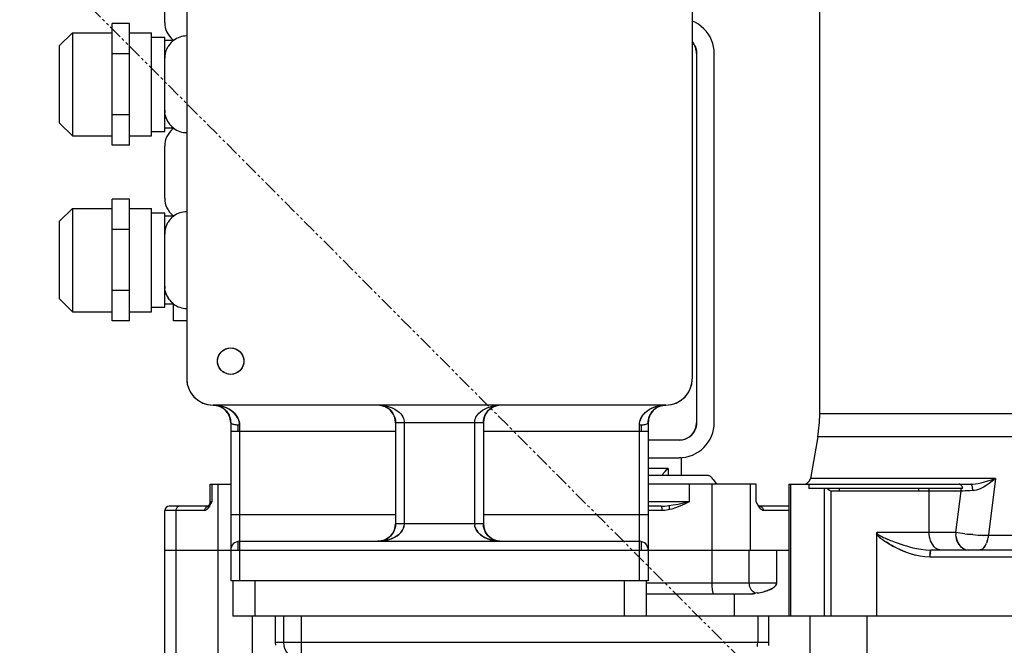
# Model space of a CAD drawing. Extents: x -23964 to 10145, y 8720 to 34538.
# Drawn here: x 3113 to 3337, y 16814 to 16957 of the extents above; entities that cross this region are included whole.
import ezdxf

# ---------------------------------------------------------------- set-up
doc = ezdxf.new("R2010")
doc.units = 0
doc.header["$LTSCALE"] = 5
doc.linetypes.add('PHANTOM', pattern=[2.5, 1.25, -0.25, 0.25, -0.25, 0.25, -0.25])
doc.layers.get('0').update_dxf_attribs({"color": 255, "linetype": 'CONTINUOUS'})
doc.layers.get('Defpoints').update_dxf_attribs({"color": 251, "linetype": 'CONTINUOUS'})
doc.layers.add('DIM001', color=255, linetype='CONTINUOUS', lineweight=18)
doc.layers.add('PHAN001', color=1, linetype='PHANTOM', lineweight=18)
doc.layers.add('VIEW001', color=252, linetype='CONTINUOUS', plot=False)
doc.styles.add('Dim_std', font='simplex.shx', dxfattribs={"width": 0.8, "bigfont": 'extfont.shx'})
doc.dimstyles.new('S1-50', dxfattribs={"dimscale": 50, "dimtxt": 3, "dimasz": 3, "dimexe": 1, "dimexo": 0.6, "dimgap": 1, "dimtad": 3, "dimzin": 9, "dimdsep": 46, "dimtxsty": 'Dim_std', "dimblk1": 'OPEN', "dimblk2": 'OPEN', "dimsah": 1, "dimcen": 0, "dimazin": 2, "dimtfac": 1, "dimtmove": 0, "dimatfit": 0, "dimldrblk": 'OPEN', "dimfxl": 1, "dimtfill": 1, "dimtolj": 1, "dimtzin": 0, "dimarcsym": 0})

# ---------------------------------------------------------------- blocks, each defined once
blk = doc.blocks.new('_OPEN')
at = {"color": 0, "linetype": 'ByBlock'}
for p, q in [((-1, 0.1667), (0, 0)), ((0, 0), (-1, -0.1667)), ((0, 0), (-1, 0))]:
    blk.add_line(p, q, dxfattribs=at)
blk = doc.blocks.new('*D15')
at = {"layer": 'Defpoints', "color": 0, "ltscale": 0.5, "transparency": 16777216}
for p in [(2989.63, 21630.99), (7176, 21630.99), (4509.52, 13487.98)]:
    blk.add_point(p, dxfattribs=at)
at = {"layer": 'DIM001', "color": 0, "lineweight": -2, "ltscale": 0.5, "transparency": 16777216}
for p, q in [((3019.63, 21630.99), (7226, 21630.99)), ((7176, 13637.98), (7176, 21480.99)), ((4539.52, 13487.98), (7226, 13487.98))]:
    blk.add_line(p, q, dxfattribs=at)
at = {"layer": 'DIM001', "color": 0, "lineweight": -2, "ltscale": 0.5, "transparency": 16777216, "xscale": 150, "yscale": 150, "zscale": 150}
for p, rotation in [((7176, 21630.99), 90), ((7176, 13487.98), 270)]:
    blk.add_blockref('_OPEN', p, dxfattribs=dict(at, rotation=rotation))
at = {"layer": 'DIM001', "color": 0, "ltscale": 0.5, "transparency": 16777216, "insert": (7051, 17559.49), "char_height": 150, "attachment_point": 5, "rotation": 90, "style": 'Dim_std', "bg_fill": 3, "box_fill_scale": 1.1, "bg_fill_color": 9, "bg_fill_true_color": 13158600, "bg_fill_transparency": 0}
blk.add_mtext('\\A1;8143', dxfattribs=at)
blk = doc.blocks.new('*D16')
at = {"layer": 'Defpoints', "color": 0, "ltscale": 0.5, "transparency": 16777216}
for p in [(2873.38, 23537.98), (4509.52, 13487.98), (8214.34, 13487.98)]:
    blk.add_point(p, dxfattribs=at)
at = {"layer": 'DIM001', "color": 0, "lineweight": -2, "ltscale": 0.5, "transparency": 16777216}
for p, q in [((2903.38, 23537.98), (8264.34, 23537.98)), ((8214.34, 23387.98), (8214.34, 13637.98)), ((4539.52, 13487.98), (8264.34, 13487.98))]:
    blk.add_line(p, q, dxfattribs=at)
at = {"layer": 'DIM001', "color": 0, "lineweight": -2, "ltscale": 0.5, "transparency": 16777216, "xscale": 150, "yscale": 150, "zscale": 150}
for p, rotation in [((8214.34, 23537.98), 90), ((8214.34, 13487.98), 270)]:
    blk.add_blockref('_OPEN', p, dxfattribs=dict(at, rotation=rotation))
at = {"layer": 'DIM001', "color": 0, "ltscale": 0.5, "transparency": 16777216, "insert": (8064.34, 17942.01), "char_height": 150, "attachment_point": 5, "rotation": 90, "style": 'Dim_std', "bg_fill": 3, "box_fill_scale": 1.1, "bg_fill_color": 9, "bg_fill_true_color": 13158600, "bg_fill_transparency": 0}
blk.add_mtext('\\A1;Overhauling height\u300010050', dxfattribs=at)
blk = doc.blocks.new('A$C157D3A1F')
at = {"layer": 'Defpoints'}
for p, q in [((1019, 628.98), (1019, 995.49)), ((875, 821), (875, 637)), ((990, 805), (990, 637)), ((870, 718.08), (870, 729.92)), ((858, 690.14), (858, 717.86)), ((862, 717.86), (858, 717.86)), ((862, 690.14), (862, 717.86)), ((870, 718.08), (870.03, 717.52)), ((870.03, 717.52), (870.13, 716.96)), ((846, 712.75), (849, 715.75)), ((849, 715.75), (849, 692.25)), ((849, 715.75), (858, 715.75)), ((862, 715.75), (867, 715.75)), ((867, 692.25), (867, 715.75)), ((867, 714.75), (870, 714.75)), ((870, 693.25), (870, 714.75)), ((846, 712.75), (846, 695.25)), ((872, 714), (870, 714)), ((870.5, 712.11), (870.77, 712.6)), ((871.46, 713.48), (871.72, 713.73)), ((872, 713.95), (871.72, 713.73)), ((872, 713.95), (872, 714.05)), ((862, 710.93), (858, 710.93)), ((870.03, 710.49), (870, 709.92)), ((870.13, 711.04), (870.03, 710.49)), ((870.28, 711.59), (870.13, 711.04)), ((870.5, 712.11), (870.28, 711.59)), ((990.97, 711.48), (991, 711)), ((991, 711), (991, 627)), ((995, 627), (995, 711)), ((862, 697.07), (858, 697.07)), ((870, 698.08), (870.03, 697.52)), ((870.13, 696.96), (870.03, 697.52)), ((870.13, 696.96), (870.28, 696.41)), ((846, 695.25), (849, 692.25)), ((870.28, 696.41), (870.5, 695.89)), ((870.5, 695.89), (870.77, 695.4)), ((870.77, 695.4), (871.09, 694.94)), ((871.09, 694.94), (871.46, 694.52)), ((871.46, 694.52), (871.72, 694.27)), ((849, 692.25), (858, 692.25)), ((862, 692.25), (867, 692.25)), ((867, 693.25), (870, 693.25)), ((872, 694), (870, 694)), ((872, 694.05), (871.72, 694.27)), ((872, 694.05), (872, 693.95)), ((862, 690.14), (858, 690.14)), ((870, 678.08), (870, 689.92)), ((858, 650.14), (858, 677.86)), ((862, 677.86), (858, 677.86)), ((862, 650.14), (862, 677.86)), ((870, 678.08), (870.03, 677.52)), ((870.03, 677.52), (870.13, 676.96)), ((846, 672.75), (849, 675.75)), ((849, 675.75), (849, 652.25)), ((849, 675.75), (858, 675.75)), ((862, 675.75), (867, 675.75)), ((867, 652.25), (867, 675.75)), ((867, 674.75), (870, 674.75)), ((870, 653.25), (870, 674.75)), ((846, 672.75), (846, 655.25)), ((872, 674), (870, 674)), ((870.5, 672.11), (870.28, 671.59)), ((870.5, 672.11), (870.77, 672.6)), ((871.46, 673.48), (871.72, 673.73)), ((872, 673.95), (871.72, 673.73)), ((872, 673.95), (872, 674.05)), ((862, 670.93), (858, 670.93)), ((870.03, 670.49), (870, 669.92)), ((870.13, 671.04), (870.03, 670.49)), ((870.28, 671.59), (870.13, 671.04)), ((862, 657.07), (858, 657.07)), ((870, 658.08), (870.03, 657.52)), ((870.13, 656.96), (870.03, 657.52)), ((870.13, 656.96), (870.28, 656.41)), ((870.28, 656.41), (870.5, 655.89)), ((846, 655.25), (849, 652.25)), ((870.5, 655.89), (870.77, 655.4)), ((871.09, 654.94), (870.77, 655.4)), ((871.09, 654.94), (871.46, 654.52)), ((871.46, 654.52), (871.72, 654.27)), ((872, 654.05), (871.72, 654.27)), ((849, 652.25), (858, 652.25)), ((862, 652.25), (867, 652.25)), ((867, 653.25), (870, 653.25)), ((872, 654), (870, 654)), ((872, 650.14), (872, 654.05)), ((862, 650.14), (858, 650.14)), ((875, 650.14), (872, 650.14)), ((884.61, 643.97), (885, 644)), ((885, 644), (885.39, 643.97)), ((875, 637), (875.03, 636.37)), ((885, 638), (884.61, 638.03)), ((885.39, 638.03), (885, 638)), ((989.97, 636.37), (990, 637)), ((880.37, 631.03), (881, 631)), ((984, 631), (881, 631)), ((881.03, 631), (881.88, 630.95)), ((881.21, 630.99), (881.23, 630.99)), ((883.4, 630.63), (882.66, 630.82)), ((919.03, 630.96), (918.74, 630.99)), ((918.82, 630.98), (919.43, 630.95)), ((919.11, 630.95), (919.03, 630.96)), ((919.43, 630.95), (920.29, 630.82)), ((942.26, 629.83), (942.74, 630.11)), ((942.74, 630.11), (943.32, 630.39)), ((943.32, 630.39), (944.01, 630.64)), ((944, 630.64), (944.74, 630.82)), ((946.5, 631), (945.98, 630.97)), ((981.5, 630.59), (982.27, 630.81)), ((982.26, 630.81), (983.13, 630.95)), ((983.11, 630.95), (983.92, 631)), ((983.51, 630.97), (983.55, 630.97)), ((983.55, 630.97), (983.58, 630.98)), ((983.58, 630.98), (983.61, 630.98)), ((983.61, 630.98), (983.64, 630.98)), ((983.64, 630.98), (983.67, 630.99)), ((983.67, 630.99), (983.7, 630.99)), ((983.7, 630.99), (983.72, 630.99)), ((983.72, 630.99), (983.75, 630.99)), ((983.75, 630.99), (983.77, 630.99)), ((983.77, 630.99), (983.8, 630.99)), ((984, 631), (984.63, 631.03)), ((924.48, 627.31), (924.5, 627)), ((940.5, 627), (940.52, 627.31)), ((980.02, 627.38), (980, 627)), ((980, 627), (980.01, 627.24)), ((1191, 628.98), (1019, 628.98)), ((885, 627), (885, 591)), ((922.5, 625), (885, 625)), ((886.6, 626.51), (886.6, 625)), ((886.98, 626.88), (887, 626.5)), ((887, 626.5), (886.98, 626.85)), ((887, 626.5), (887, 591)), ((942.5, 627), (922.5, 627)), ((922.5, 627), (922.5, 604)), ((924.5, 627), (924.5, 604)), ((940.5, 627), (940.5, 604)), ((942.5, 627), (942.5, 627.19)), ((942.5, 627), (942.5, 604)), ((980, 625), (942.5, 625)), ((978, 626.5), (978.02, 626.88)), ((978, 591), (978, 626.5)), ((978.4, 626.51), (978.4, 625)), ((980, 627), (980, 591)), ((991, 627), (990.97, 626.52)), ((987, 623), (980, 623)), ((987.48, 623.03), (987, 623)), ((1018.54, 623.77), (1016.88, 614.32)), ((1191.46, 623.77), (1018.54, 623.77)), ((980, 619), (987, 619)), ((987.5, 619), (987.1, 619)), ((987.5, 619), (987.5, 615)), ((984.53, 616.6), (980, 616.6)), ((984.53, 616.6), (984.53, 615)), ((993.56, 615), (980, 615)), ((994.83, 614), (995.49, 613)), ((1059, 614.32), (1016.88, 614.32)), ((1059, 614.32), (1057.3, 600.85)), ((880.37, 613), (885, 613)), ((880.37, 609), (880.37, 613)), ((880.71, 613), (880.71, 609)), ((882.04, 613), (882.04, 570.5)), ((1004.58, 613), (980, 613)), ((989.33, 613), (989.33, 609)), ((994.45, 613), (994.45, 590.5)), ((1003.2, 613), (1003.2, 598)), ((1004.58, 609), (1004.58, 613)), ((1012, 613), (1053.38, 613)), ((1012, 613), (1012, 583)), ((1012.33, 613), (1012.33, 583)), ((1016.51, 613), (1016.51, 612)), ((1051.51, 612), (1016.51, 612)), ((1019.99, 612), (1019.99, 583)), ((1023.52, 611.4), (1023.52, 612)), ((1040.1, 613), (1041.71, 613.01)), ((1041.52, 611.4), (1041.52, 612)), ((1041.71, 613.01), (1043.09, 613)), ((1050.86, 612.98), (1050.74, 613)), ((1050.86, 612.98), (1050.98, 612.93)), ((1051.1, 612.84), (1050.98, 612.93)), ((1051.21, 612.73), (1051.1, 612.84)), ((1051.21, 612.73), (1051.3, 612.58)), ((1051.3, 612.58), (1051.39, 612.41)), ((1051.39, 612.41), (1051.45, 612.21)), ((1051.51, 612), (1051.45, 612.21)), ((1053.82, 611.54), (1053.23, 611.51)), ((1051.16, 611.4), (1021.52, 611.4)), ((1021.52, 611.4), (1021.52, 583)), ((1043.84, 611.4), (1043.84, 602)), ((1049.96, 602), (1051.16, 611.4)), ((1051.64, 611.43), (1051.16, 611.4)), ((1052.13, 611.46), (1051.64, 611.43)), ((1053.23, 611.51), (1052.13, 611.46)), ((880.14, 608), (871, 608)), ((880.42, 608.48), (880.15, 608.02)), ((880.71, 609), (880.37, 609)), ((880.71, 609), (880.42, 608.48)), ((880.51, 608.82), (880.71, 609)), ((989.33, 609), (980, 609)), ((982.93, 608), (980, 608)), ((984.85, 607.23), (984.85, 608.15)), ((1005.39, 607.64), (1005.14, 608.02)), ((1012, 608), (1005.15, 608)), ((879.09, 607), (870, 607)), ((870, 567), (870, 607)), ((872.51, 607), (872.51, 570.5)), ((922.5, 606), (885, 606)), ((980, 606), (942.5, 606)), ((983.1, 607), (980, 607)), ((1012, 607), (1006.2, 607)), ((922.23, 602.56), (922.1, 602.25)), ((922.34, 602.86), (922.23, 602.55)), ((922.42, 603.18), (922.33, 602.86)), ((922.47, 603.5), (922.41, 603.17)), ((922.5, 603.81), (922.47, 603.49)), ((922.5, 604), (922.49, 603.69)), ((942.5, 604), (922.5, 604)), ((922.5, 604), (922.5, 603.81)), ((924.5, 604), (924.48, 603.69)), ((940.5, 604), (940.52, 603.69)), ((942.51, 603.69), (942.5, 604)), ((944.01, 600.36), (944.74, 600.18)), ((1031.92, 601.8), (1031.91, 601.67)), ((1031.91, 601.67), (1031.91, 583)), ((1031.95, 601.91), (1031.92, 601.8)), ((1032, 602), (1031.95, 601.91)), ((1049.96, 602), (1032, 602)), ((1032.03, 601.85), (1032.09, 601.77)), ((1032.03, 601.85), (1032.08, 601.78)), ((1032.94, 601.18), (1033.14, 601.07)), ((1033.11, 601.09), (1033.34, 600.98)), ((1033.53, 600.22), (1033.24, 600.42)), ((1033.3, 601), (1033.54, 600.88)), ((1033.51, 600.9), (1033.77, 600.78)), ((1033.73, 600.8), (1034.01, 600.67)), ((1033.97, 600.69), (1034.26, 600.56)), ((1034.22, 600.58), (1034.53, 600.45)), ((1034.49, 600.47), (1034.81, 600.34)), ((1034.78, 600.35), (1035.11, 600.21)), ((1043.84, 602), (1043.86, 601.52)), ((1050.42, 601.93), (1049.96, 602)), ((1049.96, 602), (1049.98, 601.52)), ((1052.01, 601.71), (1052.6, 601.65)), ((1054.43, 601.48), (1055.05, 601.43)), ((1057.36, 601.31), (1056.82, 601.33)), ((1057.11, 600), (1057.22, 600.43)), ((1057.22, 600.42), (1057.3, 600.86)), ((1152.64, 601.31), (1057.36, 601.31)), ((886.6, 599.95), (886.6, 598)), ((887, 600), (978, 600)), ((918.5, 600), (919.01, 600.04)), ((919.02, 600.03), (918.5, 600)), ((918.88, 600.02), (918.83, 600.01)), ((919.11, 600.05), (919.02, 600.03)), ((919.43, 600.05), (919.02, 600.03)), ((919.02, 600.03), (919.43, 600.05)), ((920.28, 600.18), (919.43, 600.05)), ((946.19, 600.02), (945.57, 600.05)), ((946.26, 600.01), (945.97, 600.04)), ((978.4, 599.95), (978.4, 598)), ((1033.5, 600.24), (1033.84, 600.01)), ((1033.78, 600.05), (1034.18, 599.79)), ((1035.09, 600.22), (1035.44, 600.08)), ((1035.42, 600.09), (1035.8, 599.95)), ((1035.77, 599.96), (1036.19, 599.8)), ((1036.16, 599.81), (1036.61, 599.65)), ((1036.59, 599.65), (1037.08, 599.48)), ((1037.05, 599.49), (1037.58, 599.31)), ((1037.55, 599.32), (1038.14, 599.13)), ((1038.11, 599.14), (1038.75, 598.94)), ((1038.73, 598.95), (1039.44, 598.75)), ((1039.42, 598.75), (1040.21, 598.55)), ((1040.19, 598.55), (1041.08, 598.35)), ((1041.06, 598.36), (1042.07, 598.18)), ((1042.04, 598.18), (1043.16, 598.05)), ((1057.11, 600.01), (1056.97, 599.61)), ((870, 598), (1012, 598)), ((1002.91, 598), (1002.91, 590.5)), ((1009.18, 598), (1009.18, 590.5)), ((1042.95, 596.45), (1041.81, 596.61)), ((1044.08, 596.4), (1042.94, 596.45)), ((1043.15, 598.05), (1044.3, 598)), ((1044.08, 596.65), (1044.08, 596.4)), ((1165.92, 596.4), (1044.08, 596.4)), ((1044.3, 598), (1044.27, 597.98)), ((1044.27, 597.98), (1044.3, 598)), ((1165.7, 598), (1044.3, 598)), ((1046.66, 598), (1046.32, 598.03)), ((1052.44, 598.03), (1052.79, 598)), ((1055.53, 598.03), (1055.28, 598)), ((980, 591), (885, 591)), ((885.5, 591), (885.5, 583)), ((890.5, 591), (890.5, 583)), ((974.5, 591), (974.5, 583)), ((979.5, 591), (979.5, 583)), ((1009.18, 590.5), (979.5, 590.5)), ((1008.49, 589.46), (1008.41, 589.4)), ((1009.18, 590.5), (1009.18, 590.44)), ((1003.36, 588), (979.5, 588)), ((999.55, 588), (999.55, 583)), ((1003.68, 588.03), (1003.36, 588)), ((1003.36, 588), (1003.62, 588.02)), ((1003.62, 588.02), (1003.88, 588.08)), ((1004.03, 588.11), (1003.68, 588.03)), ((1004.39, 588.18), (1004.03, 588.11)), ((1004.83, 588.24), (1004.39, 588.18)), ((1004.81, 588.24), (1005.21, 588.31)), ((1005.16, 588.3), (1005.57, 588.38)), ((1005.51, 588.36), (1005.9, 588.45)), ((1005.86, 588.44), (1006.19, 588.51)), ((1006.16, 588.51), (1006.45, 588.58)), ((1210, 583), (885.5, 583)), ((889.85, 583), (889.85, 570.5)), ((895.14, 583), (895.14, 577)), ((897, 583), (897, 577)), ((901, 583), (901, 573)), ((1004.89, 583), (1004.89, 577)), ((1007.35, 583), (1007.35, 577)), ((1016.77, 583), (1016.77, 549.6)), ((1029.73, 583), (1029.73, 549.6)), ((1007.35, 577), (895.14, 577)), ((895.14, 577), (895.18, 576.33)), ((1004.86, 576.06), (1004.88, 576.53)), ((1004.88, 576.53), (1004.89, 577)), ((1007.35, 577), (1007.34, 576.32))]:
    blk.add_line(p, q, dxfattribs=at)
for points in [[(870.13, 716.96), (870.28, 716.41), (870.5, 715.89), (870.77, 715.4), (871.09, 714.94), (871.46, 714.52)], [(995, 711), (994.96, 711.78), (994.85, 712.56), (994.66, 713.32), (994.39, 714.06), (994.05, 714.77), (993.65, 715.45), (993.18, 716.08), (992.65, 716.66), (992.07, 717.19), (991.44, 717.65), (990.77, 718.06), (990.06, 718.39), (990, 718.41)], [(871.46, 713.48), (871.09, 713.06), (870.77, 712.6)], [(871.46, 714.52), (871.72, 714.27), (872, 714.05)], [(990, 713.64), (990.29, 713.27), (990.54, 712.86), (990.74, 712.42), (990.88, 711.96), (990.97, 711.48)], [(871.46, 693.48), (871.09, 693.06), (870.77, 692.6), (870.5, 692.11), (870.28, 691.58), (870.13, 691.04), (870.03, 690.49), (870, 689.92)], [(872, 693.95), (871.72, 693.73), (871.46, 693.48)], [(870.13, 676.96), (870.28, 676.41), (870.5, 675.89), (870.77, 675.4), (871.09, 674.94), (871.46, 674.52)], [(871.46, 674.52), (871.72, 674.27), (872, 674.05)], [(871.46, 673.48), (871.09, 673.06), (870.77, 672.6)], [(884.61, 638.03), (884.22, 638.1), (883.85, 638.23), (883.5, 638.4), (883.17, 638.62), (882.88, 638.88), (882.62, 639.17), (882.4, 639.5), (882.23, 639.85), (882.1, 640.22), (882.03, 640.61), (882, 641), (882.03, 641.39), (882.1, 641.78), (882.23, 642.15), (882.4, 642.5), (882.62, 642.83), (882.88, 643.12), (883.17, 643.38), (883.5, 643.6), (883.85, 643.77), (884.22, 643.9), (884.61, 643.97)], [(885.39, 643.97), (885.78, 643.9), (886.15, 643.77), (886.5, 643.6), (886.83, 643.38), (887.12, 643.12), (887.38, 642.83), (887.6, 642.5), (887.77, 642.15), (887.9, 641.78), (887.97, 641.39), (888, 641), (887.97, 640.61), (887.9, 640.22), (887.77, 639.85), (887.6, 639.5), (887.38, 639.17), (887.12, 638.88), (886.83, 638.62), (886.5, 638.4), (886.15, 638.23), (885.78, 638.1), (885.39, 638.03)], [(875.03, 636.37), (875.13, 635.75), (875.29, 635.15), (875.52, 634.56), (875.8, 634), (876.15, 633.47), (876.54, 632.98), (876.99, 632.54), (877.47, 632.14), (878, 631.8), (878.56, 631.52), (879.15, 631.29), (879.75, 631.13), (880.37, 631.03)], [(984.63, 631.03), (985.25, 631.13), (985.85, 631.29), (986.44, 631.52), (987, 631.8), (987.53, 632.15), (988.02, 632.54), (988.46, 632.99), (988.86, 633.47), (989.2, 634), (989.48, 634.56), (989.71, 635.15), (989.87, 635.75), (989.97, 636.37)], [(881.88, 630.95), (881.45, 630.99), (881.21, 630.99)], [(881.23, 630.99), (881.27, 630.99), (881.28, 630.99), (881.3, 630.99), (881.32, 630.99), (881.34, 630.99), (881.36, 630.98), (881.38, 630.98), (881.4, 630.98), (881.42, 630.98), (881.44, 630.98)], [(882.33, 630.77), (881.67, 630.94), (881.27, 630.98)], [(881.45, 630.98), (881.47, 630.97), (881.49, 630.97), (881.52, 630.97), (881.54, 630.96), (881.57, 630.96), (881.6, 630.95), (881.63, 630.95), (881.66, 630.95), (881.69, 630.94)], [(881.69, 630.94), (881.72, 630.93), (881.76, 630.93), (881.8, 630.92), (881.84, 630.91), (881.88, 630.9), (881.93, 630.89), (881.98, 630.88), (882.03, 630.87)], [(881.88, 630.95), (882.72, 630.81), (883.5, 630.59), (884.2, 630.31), (884.82, 629.97), (885.34, 629.61), (885.77, 629.23), (886.12, 628.84), (886.41, 628.44), (886.63, 628.05), (886.8, 627.65), (886.91, 627.26), (886.98, 626.88)], [(882.03, 630.87), (882.09, 630.85), (882.15, 630.83), (882.22, 630.81)], [(882.22, 630.81), (882.3, 630.78), (882.39, 630.75), (882.5, 630.71), (882.62, 630.66), (882.78, 630.58), (882.98, 630.48), (883.18, 630.35), (883.39, 630.21), (883.6, 630.04), (883.81, 629.85), (884.02, 629.63), (884.22, 629.37), (884.43, 629.05), (884.62, 628.71), (884.76, 628.37), (884.87, 628.01), (884.95, 627.62)], [(885, 627), (884.98, 627.4), (884.92, 627.8), (884.81, 628.2), (884.66, 628.62), (884.5, 628.93), (884.29, 629.28), (884.03, 629.61), (883.72, 629.93), (883.32, 630.26), (882.89, 630.53), (882.33, 630.77)], [(886.98, 626.85), (886.93, 627.2), (886.83, 627.55), (886.69, 627.92), (886.51, 628.29), (886.27, 628.65), (885.97, 629.02), (885.61, 629.38), (885.18, 629.73), (884.66, 630.06), (884.07, 630.37), (883.4, 630.63)], [(919.11, 630.95), (919.12, 630.95), (919.23, 630.93), (919.34, 630.91), (919.45, 630.89), (919.56, 630.86), (919.68, 630.82), (919.8, 630.78), (919.92, 630.74), (920.05, 630.69), (920.18, 630.63), (920.31, 630.57), (920.45, 630.49), (920.59, 630.41), (920.73, 630.32), (920.88, 630.21), (921.03, 630.1), (921.18, 629.97), (921.33, 629.83), (921.48, 629.67), (921.63, 629.49), (921.78, 629.29), (921.92, 629.07), (922.07, 628.81), (922.2, 628.51), (922.32, 628.19), (922.41, 627.84), (922.47, 627.5)], [(922.5, 627), (922.49, 627.31), (922.45, 627.62), (922.39, 627.94), (922.3, 628.24), (922.18, 628.56), (922.03, 628.88), (921.85, 629.18), (921.62, 629.5), (921.33, 629.83), (921.01, 630.12), (920.62, 630.39), (920.16, 630.64), (919.67, 630.82), (919.11, 630.95)], [(920.28, 630.82), (921.04, 630.62), (921.76, 630.36), (922.37, 630.06), (922.88, 629.73), (923.34, 629.37), (923.68, 629.02), (923.95, 628.68), (924.17, 628.31)], [(940.52, 627.31), (940.57, 627.62), (940.67, 627.94), (940.8, 628.24), (940.98, 628.56), (941.2, 628.88), (941.47, 629.18), (941.81, 629.5), (942.26, 629.83)], [(945.98, 630.97), (945.88, 630.95), (945.31, 630.82), (944.8, 630.62), (944.33, 630.36), (943.92, 630.06), (943.58, 629.73), (943.28, 629.37), (943.05, 629.02), (942.87, 628.68), (942.72, 628.31), (942.62, 627.98), (942.55, 627.64), (942.51, 627.31), (942.5, 627)], [(942.5, 627.19), (942.53, 627.51), (942.59, 627.83), (942.67, 628.14), (942.77, 628.45), (942.9, 628.75), (943.06, 629.04), (943.24, 629.31), (943.43, 629.57), (943.64, 629.8), (943.85, 630), (944.07, 630.17), (944.28, 630.32), (944.48, 630.45), (944.68, 630.56), (944.87, 630.65), (945.06, 630.73), (945.24, 630.79), (945.41, 630.85), (945.57, 630.89), (945.73, 630.92), (945.88, 630.95)], [(944.74, 630.82), (945.57, 630.95), (945.98, 630.97)], [(978.02, 626.87), (978.09, 627.26), (978.2, 627.65), (978.36, 628.05), (978.59, 628.44), (978.87, 628.84), (979.23, 629.23), (979.66, 629.61), (980.18, 629.97), (980.8, 630.31), (981.5, 630.59)], [(978.08, 627.25), (978.18, 627.6), (978.32, 627.96), (978.52, 628.33), (978.74, 628.67), (979.05, 629.04), (979.4, 629.39), (979.8, 629.71), (980.31, 630.05), (980.86, 630.34), (981.5, 630.59)], [(980.01, 627.24), (980.05, 627.62), (980.13, 628), (980.24, 628.37), (980.39, 628.71), (980.56, 629.04), (980.74, 629.32), (980.91, 629.54), (981.09, 629.74), (981.26, 629.91), (981.44, 630.07), (981.61, 630.21), (981.79, 630.33), (981.96, 630.44), (982.13, 630.54), (982.28, 630.61), (982.39, 630.66), (982.49, 630.7), (982.57, 630.74), (982.64, 630.76), (982.71, 630.79), (982.77, 630.81), (982.82, 630.82), (982.87, 630.84), (982.92, 630.85), (982.96, 630.86), (983, 630.87), (983.04, 630.88), (983.07, 630.89), (983.11, 630.9), (983.14, 630.91), (983.17, 630.91), (983.2, 630.92), (983.23, 630.93), (983.26, 630.93), (983.28, 630.94), (983.31, 630.94), (983.33, 630.94)], [(983.93, 631), (983.31, 630.94), (982.61, 630.75), (982.04, 630.49), (981.57, 630.18), (981.06, 629.72), (980.71, 629.27), (980.45, 628.85), (980.25, 628.38), (980.09, 627.84), (980.02, 627.38)], [(983.33, 630.94), (983.35, 630.95), (983.38, 630.95), (983.4, 630.95), (983.42, 630.96), (983.44, 630.96), (983.46, 630.96), (983.48, 630.97), (983.5, 630.97), (983.51, 630.97)], [(884.95, 627.62), (884.99, 627.24), (885, 627)], [(922.47, 627.5), (922.5, 627.17), (922.5, 627)], [(924.17, 628.31), (924.32, 627.98), (924.42, 627.64), (924.48, 627.31)], [(885, 627), (885.02, 626.93), (885.08, 626.86), (885.18, 626.8), (885.31, 626.73), (885.47, 626.68), (885.67, 626.63), (885.89, 626.58), (886.15, 626.55), (886.41, 626.52), (886.71, 626.51), (887, 626.5)], [(978, 626.5), (978.28, 626.51), (978.56, 626.52), (978.82, 626.54), (979.06, 626.58), (979.29, 626.62), (979.49, 626.67), (979.67, 626.72), (979.81, 626.79), (979.91, 626.85), (979.98, 626.93), (980, 627)], [(987, 619), (987.78, 619.04), (988.56, 619.15), (989.32, 619.34), (990.06, 619.61), (990.77, 619.95), (991.45, 620.35), (992.08, 620.82), (992.66, 621.35), (993.19, 621.93), (993.65, 622.56), (994.06, 623.23), (994.39, 623.94), (994.66, 624.68), (994.85, 625.44), (994.96, 626.22), (995, 627)], [(990.97, 626.52), (990.88, 626.04), (990.74, 625.58), (990.54, 625.14), (990.29, 624.73), (989.99, 624.35), (989.65, 624.01), (989.27, 623.71), (988.86, 623.46), (988.42, 623.26), (987.96, 623.12), (987.48, 623.03)], [(983.18, 615), (983.18, 615.02), (983.22, 615.09), (983.29, 615.22), (983.42, 615.4), (983.59, 615.63), (983.83, 615.91), (984.14, 616.24), (984.53, 616.6)], [(994.83, 614), (994.7, 614.18), (994.56, 614.35), (994.43, 614.49), (994.3, 614.61), (994.17, 614.72), (994.05, 614.8), (993.94, 614.87), (993.83, 614.93), (993.73, 614.97), (993.64, 614.99), (993.56, 615)], [(1053.38, 613), (1053.86, 613.02), (1054.41, 613.08), (1055.03, 613.18), (1055.72, 613.32), (1056.47, 613.51), (1057.26, 613.74), (1058.1, 614.01), (1059, 614.32)], [(1059, 614.32), (1058.27, 613.7), (1057.56, 613.17), (1056.89, 612.71), (1056.26, 612.34), (1055.67, 612.04), (1055.13, 611.82), (1054.64, 611.67), (1054.2, 611.58), (1053.82, 611.54)], [(1021.52, 611.4), (1021.22, 611.6), (1020.94, 611.81), (1020.7, 612)], [(1043.75, 612), (1043.8, 611.8), (1043.83, 611.6), (1043.84, 611.4)], [(1051.08, 612), (1051.12, 611.81), (1051.15, 611.6), (1051.16, 611.4)], [(1053.82, 611.54), (1053.81, 611.77), (1053.79, 612), (1053.76, 612.2), (1053.73, 612.39), (1053.68, 612.57), (1053.63, 612.71), (1053.57, 612.84), (1053.51, 612.93), (1053.44, 612.98), (1053.38, 613)], [(873.48, 608), (873.31, 607.98), (873.15, 607.94), (872.99, 607.87), (872.86, 607.77), (872.74, 607.64), (872.64, 607.5), (872.57, 607.34), (872.53, 607.17), (872.51, 607)], [(880.15, 608.02), (879.9, 607.64), (879.67, 607.35), (879.45, 607.15), (879.26, 607.03), (879.09, 607)], [(879.09, 607), (879.1, 607.17), (879.14, 607.34), (879.21, 607.5), (879.31, 607.64), (879.43, 607.77), (879.57, 607.87), (879.72, 607.94), (879.88, 607.98), (880.05, 608)], [(880.05, 608), (880.05, 608.03), (880.06, 608.12), (880.11, 608.27), (880.22, 608.46)], [(880.22, 608.46), (880.34, 608.64), (880.51, 608.82)], [(982.93, 608), (983.73, 608.03), (984.65, 608.12), (985.67, 608.27), (986.79, 608.48), (988.01, 608.72), (989.33, 609)], [(982.93, 608), (982.95, 607.98), (982.98, 607.94), (983.01, 607.87), (983.04, 607.77), (983.06, 607.64), (983.07, 607.5), (983.09, 607.34), (983.09, 607.17), (983.1, 607)], [(989.33, 609), (988.22, 608.48), (987.19, 608.02), (986.23, 607.64), (985.33, 607.35), (984.51, 607.15), (983.76, 607.03), (983.1, 607)], [(1005.14, 608.02), (1004.87, 608.48), (1004.58, 609)], [(1005.24, 608), (1005.4, 607.98), (1005.57, 607.94), (1005.72, 607.87), (1005.86, 607.77), (1005.98, 607.64), (1006.07, 607.5), (1006.14, 607.34), (1006.19, 607.17), (1006.2, 607)], [(1006.2, 607), (1006.03, 607.03), (1005.84, 607.15), (1005.62, 607.35), (1005.39, 607.64)], [(922.49, 603.69), (922.45, 603.38), (922.39, 603.06), (922.3, 602.76), (922.18, 602.44), (922.03, 602.12), (921.85, 601.82), (921.62, 601.5), (921.33, 601.17), (921.01, 600.88), (920.62, 600.61), (920.16, 600.36), (919.67, 600.18), (919.11, 600.05)], [(924.43, 603.37), (924.33, 603.06), (924.2, 602.75), (924.02, 602.44), (923.8, 602.12), (923.53, 601.82), (923.19, 601.5), (922.74, 601.17), (922.26, 600.89), (921.68, 600.61), (921, 600.36), (920.26, 600.18)], [(920.28, 600.18), (921.04, 600.38), (921.76, 600.64), (922.37, 600.94), (922.88, 601.27), (923.34, 601.63), (923.68, 601.98), (923.95, 602.32), (924.17, 602.69), (924.32, 603.02), (924.42, 603.36), (924.48, 603.69)], [(945.57, 600.05), (944.71, 600.18), (943.96, 600.38), (943.24, 600.64), (942.63, 600.94), (942.12, 601.27), (941.66, 601.63), (941.32, 601.98), (941.05, 602.32), (940.83, 602.69), (940.68, 603.02), (940.58, 603.36), (940.52, 603.69)], [(940.57, 603.38), (940.67, 603.06), (940.8, 602.76), (940.98, 602.44), (941.2, 602.12), (941.47, 601.82), (941.81, 601.5), (942.26, 601.17), (942.74, 600.88), (943.32, 600.61), (944.01, 600.36)], [(942.53, 603.5), (942.5, 603.83), (942.5, 604)], [(945.97, 600.04), (945.88, 600.05), (945.31, 600.18), (944.8, 600.38), (944.33, 600.64), (943.92, 600.94), (943.58, 601.27), (943.28, 601.63), (943.05, 601.98), (942.87, 602.32), (942.72, 602.69), (942.62, 603.02), (942.55, 603.36), (942.51, 603.69)], [(945.88, 600.05), (945.77, 600.07), (945.66, 600.09), (945.55, 600.11), (945.44, 600.14), (945.32, 600.18), (945.2, 600.22), (945.08, 600.26), (944.95, 600.31), (944.82, 600.37), (944.69, 600.43), (944.55, 600.51), (944.41, 600.59), (944.27, 600.68), (944.12, 600.79), (943.97, 600.9), (943.82, 601.03), (943.67, 601.17), (943.52, 601.33), (943.37, 601.51), (943.22, 601.71), (943.08, 601.93), (942.93, 602.19), (942.8, 602.49), (942.68, 602.81), (942.59, 603.16), (942.53, 603.5)], [(920.13, 600.35), (919.94, 600.27), (919.76, 600.21), (919.59, 600.15), (919.43, 600.11), (919.27, 600.08), (919.12, 600.05), (919.11, 600.05)], [(921.15, 601), (920.91, 600.8), (920.64, 600.62), (920.37, 600.46), (920.08, 600.33), (919.78, 600.21), (919.48, 600.12), (919.16, 600.05)], [(920.93, 600.83), (920.72, 600.68), (920.52, 600.55), (920.32, 600.44)], [(921.95, 601.98), (921.78, 601.71), (921.59, 601.46), (921.38, 601.22), (921.15, 601)], [(922.1, 602.26), (921.94, 601.96), (921.76, 601.69), (921.57, 601.43), (921.36, 601.2)], [(1033.25, 600.41), (1032.99, 600.6), (1032.75, 600.78), (1032.54, 600.95), (1032.35, 601.12), (1032.18, 601.29), (1032.03, 601.47), (1031.91, 601.67)], [(1031.91, 601.67), (1032.01, 601.5), (1032.14, 601.34), (1032.28, 601.19), (1032.44, 601.04), (1032.62, 600.89), (1032.81, 600.74), (1033.02, 600.58)], [(1032, 602), (1032, 601.93), (1032.03, 601.85)], [(1032.08, 601.78), (1032.15, 601.7), (1032.23, 601.62), (1032.31, 601.55), (1032.41, 601.49), (1032.52, 601.41), (1032.64, 601.34), (1032.78, 601.26), (1032.97, 601.16)], [(1032.09, 601.77), (1032.15, 601.69), (1032.23, 601.62), (1032.33, 601.55), (1032.43, 601.47), (1032.54, 601.4), (1032.67, 601.32), (1032.81, 601.24)], [(1043.86, 601.52), (1043.92, 601.04), (1044.02, 600.58), (1044.16, 600.14), (1044.34, 599.73), (1044.55, 599.35), (1044.79, 599.01)], [(1052.11, 598.11), (1051.8, 598.25), (1051.5, 598.44), (1051.21, 598.67), (1050.95, 598.96), (1050.7, 599.29), (1050.49, 599.66), (1050.31, 600.07), (1050.15, 600.54), (1050.04, 601.02), (1049.98, 601.51)], [(1050.04, 601.04), (1050.14, 600.58), (1050.28, 600.14), (1050.46, 599.73), (1050.67, 599.35), (1050.91, 599.01), (1051.18, 598.71), (1051.47, 598.46), (1051.78, 598.26), (1052.11, 598.12), (1052.45, 598.03)], [(1052.02, 601.71), (1051.45, 601.78), (1050.91, 601.85), (1050.42, 601.93)], [(1053.82, 601.53), (1053.21, 601.58), (1052.6, 601.65)], [(1052.6, 601.65), (1053.2, 601.59), (1053.81, 601.53), (1054.44, 601.47)], [(1055.05, 601.43), (1055.66, 601.39), (1056.25, 601.35)], [(1056.82, 601.33), (1056.25, 601.35), (1055.66, 601.39)], [(1034.09, 599.85), (1034.43, 599.64), (1034.8, 599.41), (1035.22, 599.17), (1035.67, 598.92), (1036.18, 598.65), (1036.74, 598.36), (1037.37, 598.06), (1038.07, 597.75), (1038.87, 597.44), (1039.78, 597.12), (1040.78, 596.84)], [(1041.84, 596.61), (1040.72, 596.85), (1039.69, 597.15), (1038.75, 597.48), (1037.93, 597.81), (1037.21, 598.14), (1036.56, 598.45), (1035.98, 598.75), (1035.46, 599.03), (1034.99, 599.3), (1034.57, 599.55), (1034.18, 599.79)], [(1046.32, 598.03), (1045.99, 598.12), (1045.66, 598.26), (1045.35, 598.46), (1045.06, 598.71), (1044.79, 599.01)], [(1055.53, 598.03), (1055.77, 598.11), (1056, 598.24), (1056.23, 598.43), (1056.44, 598.66), (1056.64, 598.94), (1056.81, 599.26), (1056.97, 599.61)], [(1056.82, 599.27), (1056.65, 598.95), (1056.46, 598.68), (1056.25, 598.45), (1056.02, 598.25), (1055.78, 598.11), (1055.53, 598.03)], [(1044.08, 596.85), (1044.1, 597.06), (1044.11, 597.27), (1044.13, 597.45), (1044.15, 597.61), (1044.18, 597.75), (1044.21, 597.86), (1044.24, 597.94), (1044.27, 597.98)], [(1044.27, 597.98), (1044.23, 597.93), (1044.2, 597.83), (1044.17, 597.7), (1044.14, 597.54), (1044.12, 597.36), (1044.1, 597.15), (1044.09, 596.9), (1044.08, 596.64)], [(994.45, 590.5), (994.45, 590.17), (994.47, 589.85), (994.48, 589.54), (994.51, 589.25), (994.54, 588.98), (994.58, 588.73), (994.62, 588.52), (994.67, 588.33), (994.72, 588.19), (994.77, 588.09)], [(1002.91, 590.5), (1002.93, 590.17), (1002.99, 589.85), (1003.09, 589.53), (1003.23, 589.24), (1003.41, 588.97), (1003.61, 588.72)], [(1008.41, 589.41), (1008.32, 589.35), (1008.22, 589.29), (1008.11, 589.22), (1007.98, 589.16), (1007.85, 589.09), (1007.74, 589.04), (1007.62, 588.99), (1007.49, 588.93), (1007.33, 588.87)], [(1007.84, 589.08), (1007.94, 589.13), (1008.05, 589.19), (1008.15, 589.25), (1008.25, 589.3), (1008.33, 589.36)], [(1008.75, 589.67), (1008.71, 589.64), (1008.66, 589.6), (1008.61, 589.55), (1008.55, 589.51), (1008.48, 589.46)], [(1008.66, 589.59), (1008.73, 589.65), (1008.79, 589.72), (1008.85, 589.77), (1008.9, 589.83), (1008.94, 589.88), (1008.97, 589.92), (1009, 589.96), (1009.02, 590)], [(1009.16, 590.34), (1009.15, 590.28), (1009.13, 590.23), (1009.11, 590.17), (1009.09, 590.12), (1009.07, 590.09), (1009.05, 590.04), (1009.02, 590), (1008.99, 589.95), (1008.96, 589.9), (1008.91, 589.85), (1008.86, 589.79), (1008.82, 589.74), (1008.79, 589.71)], [(1009.05, 590.03), (1009.06, 590.07), (1009.08, 590.1), (1009.09, 590.13)], [(1009.11, 590.16), (1009.13, 590.22), (1009.15, 590.28), (1009.16, 590.33), (1009.17, 590.38), (1009.18, 590.44)], [(994.88, 588), (994.82, 588.02), (994.77, 588.09)], [(1004.39, 588.18), (1004.11, 588.32), (1003.85, 588.5), (1003.61, 588.72)], [(1003.88, 588.08), (1004.14, 588.13), (1004.39, 588.18)], [(1006.43, 588.58), (1006.66, 588.64), (1006.87, 588.71), (1007.05, 588.77), (1007.2, 588.82)], [(1007.34, 588.87), (1007.16, 588.8), (1006.95, 588.73), (1006.72, 588.66), (1006.45, 588.58)], [(1007.46, 588.92), (1007.57, 588.96), (1007.67, 589.01), (1007.76, 589.05)]]:
    blk.add_lwpolyline(points, dxfattribs=at)
blk.add_circle((885, 641), 3, dxfattribs=at)
for centre, radius, start, end in [((875, 710), 5, 90, 126.8699), ((987, 711), 4, 0, 41.4), ((875, 698), 5, 233.1301, 270), ((875, 670), 5, 90, 126.8699), ((875, 658), 5, 233.1301, 270), ((881, 637), 6, 180, 270), ((984, 637), 6, 270, 0), ((881, 627), 4, 0, 86.1101), ((918.5, 627), 4, 82.291, 86.405), ((918.5, 627), 4, 0, 81.1119), ((946.5, 627), 4, 98.9483, 180), ((946.5, 627), 4, 90, 97.4536), ((984, 627), 4, 90.9562, 180), ((989, 628.98), 30, 350, 0), ((987, 627), 4, 270, 0), ((1015.3, 614.6), 1.6, 270, 350), ((871, 607), 1, 90, 180), ((879.37, 609), 1, 327.5747, 0), ((918.5, 604), 4, 278.9483, 0), ((946.5, 604), 4, 180, 261.1119), ((887, 598), 2, 90, 180), ((918.5, 604), 4, 270, 277.4536), ((946.5, 604), 4, 262.291, 266.405), ((978, 598), 2, 0, 90), ((901, 577), 4, 180, 270)]:
    blk.add_arc(centre, radius, start, end, dxfattribs=at)
blk = doc.blocks.new('*D115')
at = {"layer": 'Defpoints', "color": 0, "ltscale": 0.5, "transparency": 16777216}
for p in [(1289.38, 21818.13), (4509.38, 13487.98), (7735.06, 13487.98)]:
    blk.add_point(p, dxfattribs=at)
at = {"layer": 'DIM001', "color": 0, "linetype": 'ByBlock', "lineweight": -2, "ltscale": 0.5, "transparency": 16777216}
for p, q in [((1319.38, 21818.13), (7785.06, 21818.13)), ((7735.06, 21668.13), (7735.06, 13637.98)), ((4539.38, 13487.98), (7785.06, 13487.98))]:
    blk.add_line(p, q, dxfattribs=at)
at = {"layer": 'DIM001', "color": 0, "lineweight": -2, "ltscale": 0.5, "transparency": 16777216, "xscale": 150, "yscale": 150, "zscale": 150}
for p, rotation in [((7735.06, 21818.13), 90), ((7735.06, 13487.98), 270)]:
    blk.add_blockref('_OPEN', p, dxfattribs=dict(at, rotation=rotation))
at = {"layer": 'DIM001', "color": 0, "ltscale": 0.5, "transparency": 16777216, "insert": (7570.77, 17653.06), "char_height": 150, "attachment_point": 5, "rotation": 90, "style": 'Dim_std', "bg_fill": 3, "box_fill_scale": 1.1, "bg_fill_color": 9, "bg_fill_true_color": 13158600, "bg_fill_transparency": 0}
blk.add_mtext('\\A1;(8448)', dxfattribs=at)

msp = doc.modelspace()

# ---------------------------------------------------------------- dimensions: what is measured, and where the dimension line sits
at = {"layer": 'DIM001', "ltscale": 0.5}
dim = msp.add_linear_dim(base=(7176.0035, 21630.9855), p1=(4509.5212, 13487.985), p2=(2989.6264, 21630.9855), angle=90, dimstyle='S1-50', override={"dimtxsty": 'Dim_std'}, dxfattribs=at)
dim.commit()
dim.dimension.update_dxf_attribs({"geometry": '*D15', "text_midpoint": (7051.0035, 17559.4852)})

# ---------------------------------------------------------------- next in the draw order: dimensions: what is measured, and where the dimension line sits
dim = msp.add_linear_dim(base=(8214.3423, 13487.985), p1=(2873.3764, 23537.985), p2=(4509.5212, 13487.985), angle=90, text='Overhauling height\u3000<>', dimstyle='S1-50', override={"dimtxsty": 'Dim_std'}, dxfattribs=at)
dim.commit()
dim.dimension.update_dxf_attribs({"geometry": '*D16', "text_midpoint": (8214.3423, 17942.0104), "dimtype": 160})

# ---------------------------------------------------------------- next in the draw order: linework, layer by layer
at = {"layer": 'PHAN001', "ltscale": 0.5}
msp.add_line((2273.3764, 17817.985), (3749.3764, 16337.985), dxfattribs=at)

# ---------------------------------------------------------------- next in the draw order: block references
at = {"layer": 'VIEW001', "ltscale": 0.5}
msp.add_blockref('A$C157D3A1F', (2276.3764, 16237.985), dxfattribs=at)

# ---------------------------------------------------------------- next in the draw order: dimensions: what is measured, and where the dimension line sits
at = {"layer": 'DIM001', "ltscale": 0.5}
dim = msp.add_linear_dim(base=(7735.0561, 13487.985), p1=(1289.3764, 21818.131), p2=(4509.3764, 13487.985), angle=90, text='(8448)', dimstyle='S1-50', override={"dimarcsym": 1}, dxfattribs=at)
dim.commit()
dim.dimension.update_dxf_attribs({"geometry": '*D115', "text_midpoint": (7735.0561, 17653.058), "dimtype": 160})

doc.saveas('drawing.dxf')
